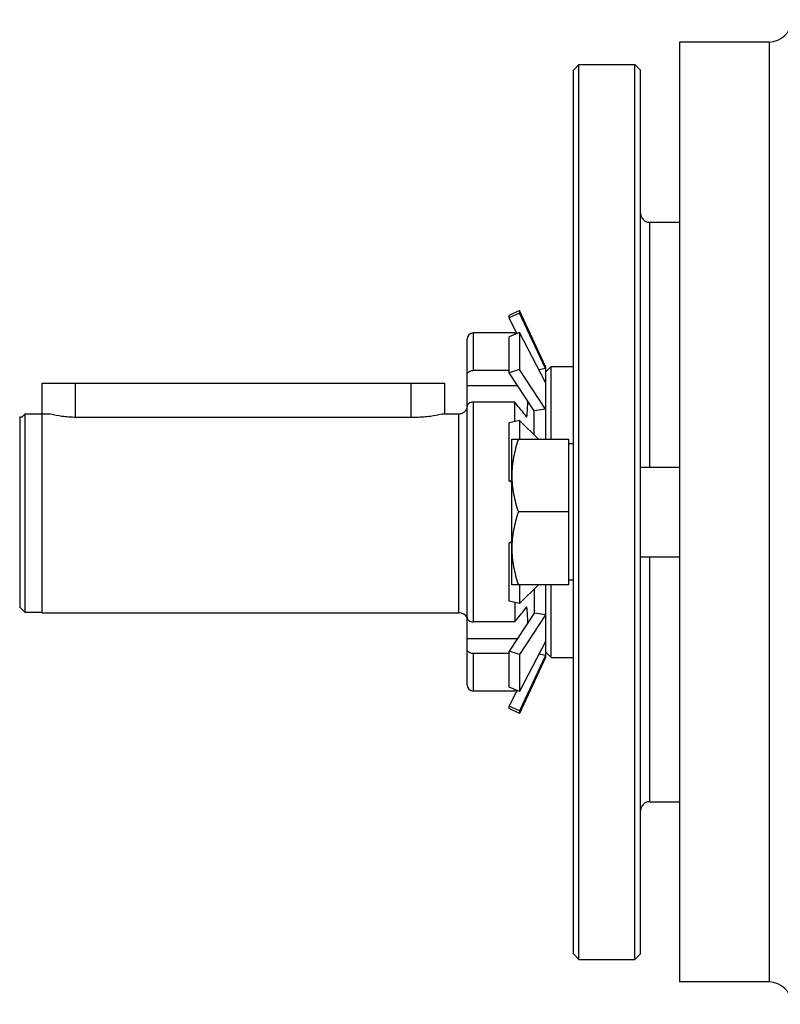
# Model space of a CAD drawing. Units: millimetres. Extents: x -1807 to 876, y -322 to 533.
# Drawn here: x 185 to 253, y 57 to 145 of the extents above; entities that cross this region are included whole.
import ezdxf

# ---------------------------------------------------------------- set-up
doc = ezdxf.new("R2010")
doc.units = ezdxf.units.MM
doc.header["$LTSCALE"] = 19.36
doc.layers.get('0').update_dxf_attribs({"linetype": 'CONTINUOUS'})
doc.layers.add('3_ALL_AXES', color=7, linetype='CONTINUOUS')

msp = doc.modelspace()

# ---------------------------------------------------------------- linework, layer by layer
at = {"color": 7, "linetype": 'CONTINUOUS'}
for p, q in [((243.514, 142.89), (243.514, 58.89)), ((251.514, 142.89), (243.514, 142.89)), ((234.014, 140.39), (234.514, 140.89)), ((234.514, 60.89), (234.514, 140.89)), ((234.514, 140.89), (239.514, 140.89)), ((239.514, 60.89), (239.514, 140.89)), ((240.014, 140.39), (239.514, 140.89)), ((234.014, 61.39), (234.014, 140.39)), ((240.014, 61.39), (240.014, 140.39)), ((240.814, 126.79), (243.514, 126.79)), ((229.183, 118.89), (228.277, 118.467)), ((229.183, 118.89), (229.183, 118.668)), ((231.514, 113.89), (229.183, 118.89)), ((229.183, 118.668), (228.277, 118.251)), ((228.277, 118.251), (228.277, 118.467)), ((228.947, 116.83), (228.277, 118.251)), ((231.514, 113.73), (229.183, 118.668)), ((224.514, 85.431), (224.514, 116.349)), ((228.782, 116.89), (225.056, 116.89)), ((229.183, 116.928), (228.277, 116.552)), ((228.277, 113.319), (228.277, 116.552)), ((228.782, 116.762), (228.782, 116.89)), ((228.842, 116.787), (228.782, 116.89)), ((229.183, 116.928), (229.183, 113.618)), ((231.514, 112.473), (229.183, 116.928)), ((228.277, 113.529), (225.056, 113.529)), ((229.183, 113.618), (228.277, 113.319)), ((231.514, 110.082), (229.183, 113.618)), ((231.514, 113.73), (230.924, 113.601)), ((231.514, 113.89), (231.514, 107.39)), ((231.514, 113.39), (232.014, 113.89)), ((232.014, 107.39), (232.014, 113.89)), ((230.514, 109.926), (228.277, 113.319)), ((186.514, 91.89), (186.514, 112.39)), ((186.514, 112.39), (222.514, 112.39)), ((222.514, 109.665), (222.514, 112.39)), ((224.514, 112.204), (229.012, 112.204)), ((228.782, 110.701), (225.056, 110.701)), ((228.782, 108.977), (228.782, 110.701)), ((231.514, 110.082), (230.514, 109.926)), ((184.514, 109.39), (184.514, 92.39)), ((184.514, 109.39), (184.747, 109.39)), ((184.747, 109.39), (185.004, 109.655)), ((185.004, 91.9), (185.004, 109.655)), ((185.004, 109.655), (186.514, 109.655)), ((186.514, 109.665), (187.278, 109.665)), ((222.25, 109.665), (223.773, 109.665)), ((230.514, 107.765), (230.514, 109.926)), ((229.183, 109.062), (228.277, 108.87)), ((228.277, 103.64), (228.277, 108.87)), ((229.183, 109.062), (229.183, 107.39)), ((230.9, 107.39), (229.183, 109.062)), ((228.514, 94.39), (228.514, 107.39)), ((228.514, 107.39), (233.614, 107.39)), ((233.614, 94.39), (233.614, 107.39)), ((234.014, 106.99), (233.614, 106.99)), ((240.014, 104.89), (243.514, 104.89)), ((228.514, 103.657), (228.277, 103.64)), ((228.514, 103.56), (228.277, 103.64)), ((233.614, 100.89), (229.095, 100.89)), ((228.514, 98.22), (228.277, 98.14)), ((228.277, 92.91), (228.277, 98.14)), ((228.514, 98.123), (228.277, 98.14)), ((240.014, 96.89), (243.514, 96.89)), ((233.614, 94.39), (228.514, 94.39)), ((229.183, 94.39), (229.183, 92.718)), ((230.9, 94.39), (229.183, 92.718)), ((231.514, 94.39), (231.514, 87.89)), ((232.014, 87.89), (232.014, 94.39)), ((234.014, 94.79), (233.614, 94.79)), ((230.514, 94.015), (230.514, 91.854)), ((229.183, 92.718), (228.277, 92.91)), ((228.782, 92.803), (228.782, 91.079)), ((185.004, 91.9), (184.514, 92.39)), ((186.514, 91.9), (185.004, 91.9)), ((186.514, 91.89), (223.773, 91.89)), ((230.514, 91.854), (228.277, 88.461)), ((231.514, 91.698), (229.183, 88.162)), ((231.514, 91.698), (230.514, 91.854)), ((228.782, 91.079), (225.056, 91.079)), ((224.514, 89.576), (229.012, 89.576)), ((231.514, 89.307), (229.183, 84.852)), ((228.277, 88.251), (225.056, 88.251)), ((228.277, 85.228), (228.277, 88.461)), ((229.183, 88.162), (228.277, 88.461)), ((229.183, 88.162), (229.183, 84.852)), ((231.514, 88.05), (229.183, 83.112)), ((231.514, 88.05), (230.924, 88.179)), ((231.514, 88.39), (232.014, 87.89)), ((231.514, 87.89), (229.183, 82.89)), ((228.782, 84.89), (225.056, 84.89)), ((229.183, 84.852), (228.277, 85.228)), ((228.947, 84.95), (228.277, 83.529)), ((228.782, 85.018), (228.782, 84.89)), ((228.842, 84.993), (228.782, 84.89)), ((228.277, 83.313), (228.277, 83.529)), ((229.183, 83.112), (228.277, 83.529)), ((229.183, 82.89), (228.277, 83.313)), ((229.183, 83.112), (229.183, 82.89)), ((240.814, 74.99), (243.514, 74.99)), ((234.014, 61.39), (234.514, 60.89)), ((234.514, 60.89), (239.514, 60.89)), ((240.014, 61.39), (239.514, 60.89)), ((251.514, 58.89), (243.514, 58.89))]:
    msp.add_line(p, q, dxfattribs=at)
at = {"color": 9, "linetype": 'CONTINUOUS'}
for p, q in [((251.514, 142.89), (251.514, 58.89)), ((240.814, 126.79), (240.814, 104.89)), ((225.056, 116.89), (225.056, 113.529)), ((189.514, 109.375), (189.514, 112.39)), ((219.514, 109.375), (219.514, 112.39)), ((225.056, 110.701), (225.056, 91.079)), ((223.773, 91.89), (223.773, 109.665)), ((240.814, 96.89), (240.814, 74.99)), ((225.056, 88.251), (225.056, 84.89))]:
    msp.add_line(p, q, dxfattribs=at)
at = {"color": 7, "linetype": 'CONTINUOUS'}
for centre, radius, start, end in [((251.514, 144.89), 2, 270, 360), ((240.814, 127.59), 0.8, 180, 270), ((225.056, 116.349), 0.541, 90, 180), ((217.635, 110.794), 12.302, 353.37865, 0.03663), ((217.635, 90.986), 12.302, 359.96337, 6.62135), ((223.773, 91.09), 0.8, 22.02419, 90), ((225.056, 85.431), 0.541, 180, 270), ((240.814, 74.19), 0.8, 90, 180), ((251.514, 56.89), 2, 0, 90)]:
    msp.add_arc(centre, radius, start, end, dxfattribs=at)
for points, knots in [([(224.514, 113.143), (224.514, 113.169), (224.522, 113.22), (224.553, 113.294), (224.604, 113.361), (224.697, 113.441), (224.85, 113.511), (224.986, 113.529), (225.056, 113.529)], [0, 0, 0, 0, 0.103559, 0.210793, 0.324549, 0.446359, 0.712747, 1, 1, 1, 1]), ([(223.773, 109.665), (223.813, 109.665), (223.892, 109.671), (224.009, 109.698), (224.121, 109.743), (224.258, 109.824), (224.405, 109.963), (224.485, 110.103), (224.514, 110.177)], [0, 0, 0, 0, 0.125163, 0.250325, 0.37549, 0.500656, 0.750311, 1, 1, 1, 1]), ([(225.056, 110.701), (224.986, 110.701), (224.85, 110.682), (224.697, 110.612), (224.604, 110.532), (224.553, 110.465), (224.522, 110.392), (224.514, 110.34), (224.514, 110.315)], [0, 0, 0, 0, 0.287253, 0.553641, 0.675451, 0.789207, 0.896441, 1, 1, 1, 1]), ([(229.855, 109.375), (229.766, 109.486), (229.408, 109.928), (229.051, 110.37), (228.782, 110.701)], [0, 0, 0, 0, 0.249968, 1, 1, 1, 1]), ([(229.095, 107.39), (229.007, 107.126), (228.846, 106.595), (228.66, 105.786), (228.542, 104.966), (228.514, 104.415), (228.514, 104.14)], [0, 0, 0, 0, 0.251421, 0.501754, 0.751153, 1, 1, 1, 1]), ([(228.514, 104.14), (228.514, 103.865), (228.542, 103.314), (228.66, 102.494), (228.846, 101.685), (229.007, 101.154), (229.095, 100.89)], [0, 0, 0, 0, 0.248845, 0.498243, 0.748577, 1, 1, 1, 1]), ([(229.095, 100.89), (229.007, 100.626), (228.846, 100.095), (228.66, 99.286), (228.542, 98.466), (228.514, 97.915), (228.514, 97.64)], [0, 0, 0, 0, 0.251421, 0.501754, 0.751153, 1, 1, 1, 1]), ([(228.514, 97.64), (228.514, 97.365), (228.542, 96.814), (228.66, 95.994), (228.846, 95.185), (229.007, 94.654), (229.095, 94.39)], [0, 0, 0, 0, 0.248845, 0.498243, 0.748577, 1, 1, 1, 1]), ([(228.782, 91.079), (228.872, 91.19), (229.23, 91.631), (229.587, 92.073), (229.855, 92.405)], [0, 0, 0, 0, 0.25003, 1, 1, 1, 1]), ([(224.514, 91.465), (224.514, 91.44), (224.522, 91.388), (224.553, 91.315), (224.604, 91.248), (224.697, 91.168), (224.85, 91.098), (224.986, 91.079), (225.056, 91.079)], [0, 0, 0, 0, 0.103559, 0.210793, 0.324549, 0.446359, 0.712747, 1, 1, 1, 1]), ([(225.056, 88.251), (224.986, 88.251), (224.85, 88.269), (224.697, 88.339), (224.604, 88.419), (224.553, 88.486), (224.522, 88.56), (224.514, 88.611), (224.514, 88.637)], [0, 0, 0, 0, 0.287253, 0.553641, 0.675451, 0.789207, 0.896441, 1, 1, 1, 1])]:
    msp.add_open_spline(points, degree=3, knots=knots, dxfattribs=at)
at = {"layer": '3_ALL_AXES', "color": 7, "linetype": 'CONTINUOUS'}
for p, q in [((232.014, 113.89), (234.014, 113.89)), ((189.514, 109.375), (220.014, 109.375)), ((232.014, 87.89), (234.014, 87.89))]:
    msp.add_line(p, q, dxfattribs=at)
for points, knots in [([(187.278, 109.665), (187.61, 109.581), (188.143, 109.473), (188.892, 109.391), (189.304, 109.375), (189.514, 109.375)], [0, 0, 0, 0, 0.453866, 0.720808, 1, 1, 1, 1]), ([(220.014, 109.375), (220.225, 109.375), (220.636, 109.391), (221.386, 109.473), (221.919, 109.581), (222.25, 109.665)], [0, 0, 0, 0, 0.279192, 0.546134, 1, 1, 1, 1])]:
    msp.add_open_spline(points, degree=3, knots=knots, dxfattribs=at)

doc.saveas('drawing.dxf')
